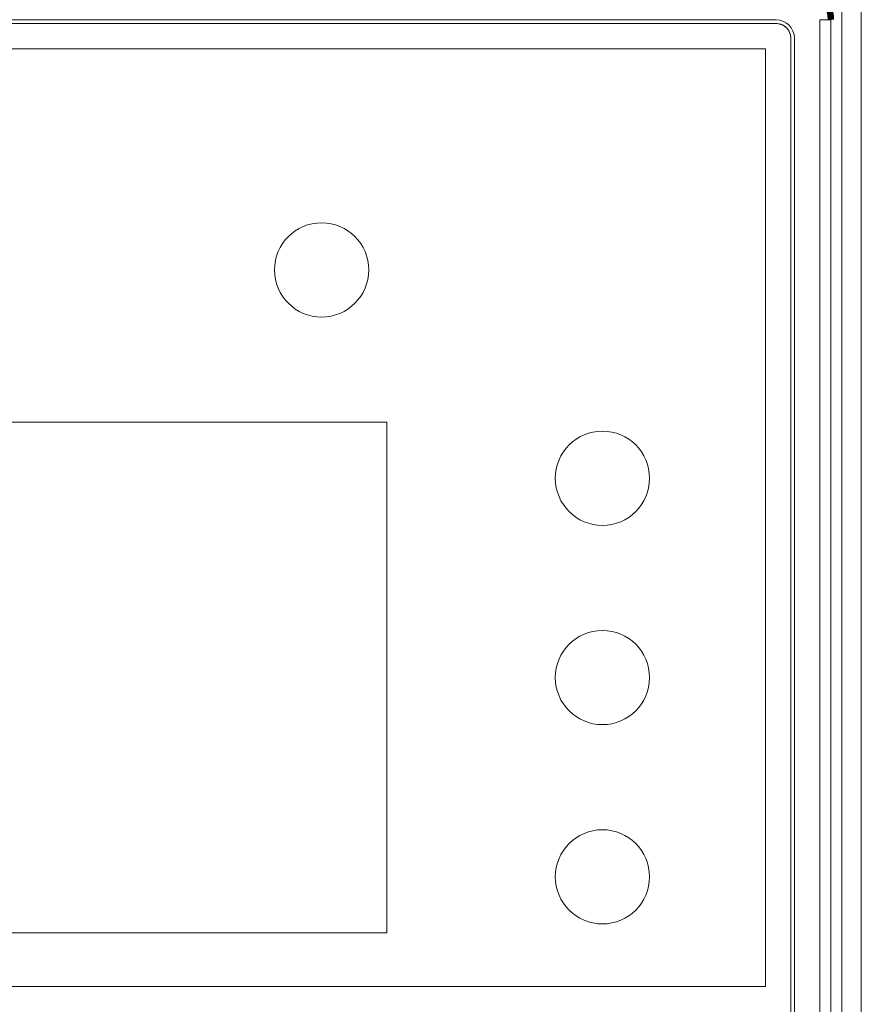
# Model space of a CAD drawing. Units: millimetres. Extents: x 0 to 594, y 0 to 420.
# Drawn here: x 214 to 237, y 259 to 286 of the extents above; entities that cross this region are included whole.
import ezdxf

# ---------------------------------------------------------------- set-up
doc = ezdxf.new("R2010")
doc.units = ezdxf.units.MM
doc.linetypes.add('K5LT32768', pattern=[0])

msp = doc.modelspace()

# ---------------------------------------------------------------- linework, layer by layer
at = {"color": 7, "linetype": 'K5LT32768', "lineweight": 18}
for p, q in [((236.604, 287.19), (236.604, 208.577)), ((237.145, 287.19), (237.145, 208.577)), ((181.298, 286.133), (234.798, 286.133)), ((234.798, 286.033), (181.298, 286.033)), ((236.004, 209.627), (236.004, 286.14)), ((236.004, 286.14), (236.304, 286.14)), ((236.304, 209.627), (236.304, 286.14)), ((235.183, 285.74), (235.183, 285.739)), ((235.198, 210.133), (235.198, 285.638)), ((235.298, 285.633), (235.298, 210.133)), ((234.498, 285.333), (181.598, 285.333)), ((234.498, 259.452), (234.498, 285.333)), ((187.448, 275.033), (224.048, 275.033)), ((224.048, 275.033), (224.048, 260.933)), ((224.048, 260.933), (187.448, 260.933)), ((181.598, 259.452), (234.498, 259.452))]:
    msp.add_line(p, q, dxfattribs=at)
at = {"color": 7, "linetype": 'K5LT32768', "const_width": 0.18}
msp.add_lwpolyline([(236.304, 286.14), (236.304, 286.168), (236.295, 286.274), (236.275, 286.378), (236.244, 286.48), (236.203, 286.578), (236.151, 286.672), (236.089, 286.759), (236.019, 286.839), (235.94, 286.912), (235.854, 286.975), (235.761, 287.029), (235.663, 287.073), (235.562, 287.106), (235.457, 287.128), (235.35, 287.138), (235.305, 287.139)], dxfattribs=at)
at = {"color": 7, "linetype": 'K5LT32768', "lineweight": 18}
for centre in [(222.248, 279.233), (229.998, 273.483), (229.998, 267.983), (229.998, 262.483)]:
    msp.add_circle(centre, 1.3, dxfattribs=at)
for centre, radius, start, end in [((234.798, 285.633), 0.5, 0, 90), ((234.798, 285.633), 0.4, 0.745, 89.9757), ((234.791, 285.618), 0.416, 67.817, 74.7789), ((234.782, 285.627), 0.417, 15.6103, 22.5196)]:
    msp.add_arc(centre, radius, start, end, dxfattribs=at)
for points in [[(234.901, 286.019), (234.867, 286.028), (234.832, 286.033), (234.798, 286.033)], [(234.949, 286.003), (234.933, 286.009), (234.917, 286.015), (234.901, 286.019)], [(235.079, 285.917), (235.042, 285.954), (234.997, 285.983), (234.949, 286.003)], [(235.167, 285.786), (235.147, 285.835), (235.117, 285.88), (235.079, 285.917)], [(235.166, 285.788), (235.146, 285.836), (235.117, 285.881), (235.079, 285.917)], [(235.183, 285.74), (235.178, 285.756), (235.173, 285.772), (235.166, 285.788)], [(235.198, 285.633), (235.198, 285.668), (235.193, 285.704), (235.183, 285.739)]]:
    msp.add_open_spline(points, degree=3, dxfattribs=at)

doc.saveas('drawing.dxf')
